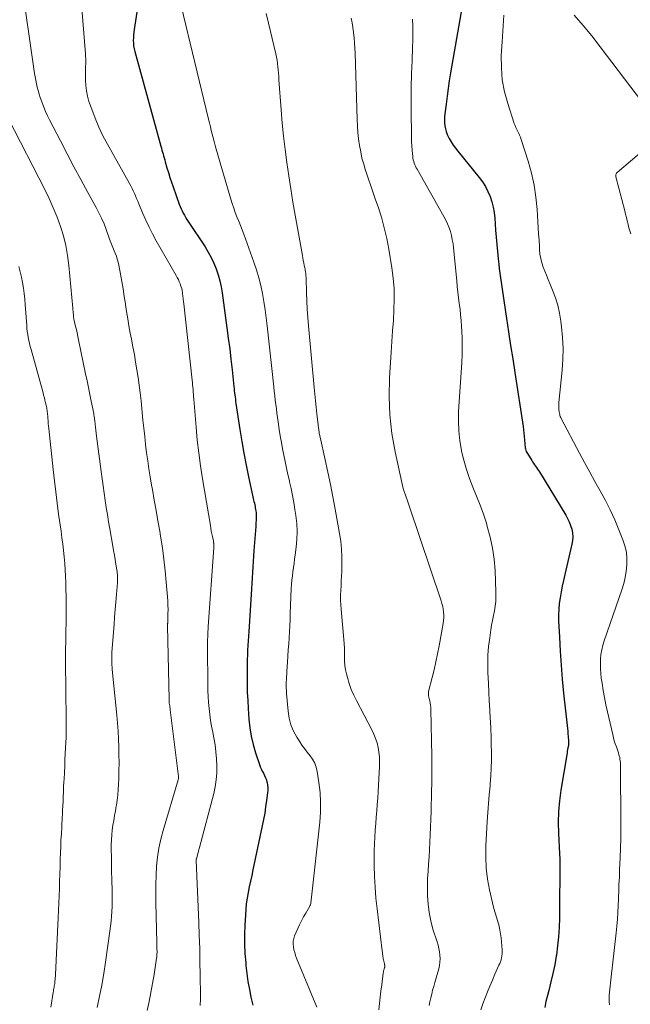
# Model space of a CAD drawing. Units: feet. Extents: x 1930000 to 1935032, y 515000 to 520000.
# Drawn here: x 1932483 to 1932571, y 515394 to 515535 of the extents above; entities that cross this region are included whole.
import ezdxf

# ---------------------------------------------------------------- set-up
doc = ezdxf.new("R2010")
doc.units = ezdxf.units.FT
doc.header["$LTSCALE"] = 100
doc.header["$MEASUREMENT"] = 0
doc.layers.add('CONTOUR INDEX', color=32, linetype='Continuous', lineweight=25)
doc.layers.add('CONTOUR INTERMEDIATE', color=40, linetype='Continuous', lineweight=15)

msp = doc.modelspace()

# ---------------------------------------------------------------- linework, layer by layer
at = {"layer": 'CONTOUR INDEX', "flags": 128}
for points, elevation in [([(1932499.98, 515536.07), (1932499.6, 515533.6), (1932499.54, 515533.21), (1932499.5, 515532.82), (1932499.48, 515532.43), (1932499.47, 515532.03), (1932499.48, 515531.64), (1932499.52, 515531.25), (1932499.59, 515530.86), (1932499.68, 515530.48), (1932503.42, 515516.94), (1932503.5, 515516.65), (1932503.58, 515516.37), (1932503.66, 515516.09), (1932503.74, 515515.81), (1932503.81, 515515.52), (1932503.89, 515515.24), (1932503.97, 515514.96), (1932504.05, 515514.68), (1932504.29, 515513.85), (1932504.49, 515513.15), (1932504.71, 515512.46), (1932504.93, 515511.77), (1932505.17, 515511.09), (1932506.05, 515508.61), (1932506.18, 515508.29), (1932506.31, 515507.97), (1932506.46, 515507.66), (1932506.61, 515507.36), (1932506.79, 515507.05), (1932506.96, 515506.75), (1932507.15, 515506.46), (1932507.33, 515506.17), (1932509.74, 515502.52), (1932510.2, 515501.77), (1932510.63, 515501), (1932511, 515500.2), (1932511.33, 515499.38), (1932511.61, 515498.54), (1932511.85, 515497.69), (1932512.03, 515496.82), (1932512.18, 515495.95), (1932512.87, 515490.95), (1932513.07, 515489.46), (1932513.27, 515487.96), (1932513.44, 515486.46), (1932513.61, 515484.96), (1932513.87, 515482.56), (1932513.9, 515482.26), (1932513.93, 515481.95), (1932513.97, 515481.65), (1932514, 515481.34), (1932514.04, 515481.04), (1932514.08, 515480.74), (1932514.12, 515480.43), (1932514.16, 515480.13), (1932514.73, 515476.39), (1932515, 515474.7), (1932515.29, 515473.01), (1932515.62, 515471.33), (1932515.96, 515469.66), (1932516.58, 515466.76), (1932516.63, 515466.54), (1932516.69, 515466.31), (1932516.74, 515466.09), (1932516.8, 515465.86), (1932516.85, 515465.64), (1932516.9, 515465.42), (1932516.94, 515465.19), (1932516.98, 515464.96), (1932517.01, 515464.8), (1932517.04, 515464.51), (1932517.06, 515464.23), (1932517.07, 515463.95), (1932517.06, 515463.66), (1932517.05, 515463.38), (1932517.03, 515463.09), (1932517.01, 515462.81), (1932516.99, 515462.52), (1932516.74, 515459.1), (1932516.69, 515458.32), (1932516.64, 515457.53), (1932516.59, 515456.75), (1932516.55, 515455.96), (1932516.51, 515455.18), (1932516.46, 515454.39), (1932516.41, 515453.61), (1932516.36, 515452.83), (1932516, 515447.52), (1932515.95, 515446.86), (1932515.91, 515446.19), (1932515.87, 515445.52), (1932515.84, 515444.85), (1932515.81, 515444.18), (1932515.79, 515443.51), (1932515.77, 515442.84), (1932515.77, 515442.17), (1932515.76, 515441.17), (1932515.77, 515440), (1932515.79, 515438.83), (1932515.85, 515437.67), (1932515.92, 515436.5), (1932516.03, 515434.98), (1932516.17, 515433.76), (1932516.36, 515432.56), (1932516.64, 515431.37), (1932516.98, 515430.19), (1932517.53, 515428.52), (1932517.65, 515428.19), (1932517.78, 515427.87), (1932517.93, 515427.55), (1932518.1, 515427.25), (1932518.26, 515426.94), (1932518.4, 515426.62), (1932518.52, 515426.29), (1932518.61, 515425.96), (1932518.62, 515425.92), (1932518.68, 515425.56), (1932518.72, 515425.2), (1932518.72, 515424.84), (1932518.69, 515424.47), (1932518.55, 515423.38), (1932518.42, 515422.47), (1932518.28, 515421.56), (1932518.11, 515420.65), (1932517.93, 515419.75), (1932516.58, 515413.42), (1932516.42, 515412.61), (1932516.25, 515411.81), (1932516.08, 515411.01), (1932515.92, 515410.21), (1932515.77, 515409.4), (1932515.65, 515408.59), (1932515.57, 515407.78), (1932515.51, 515406.97), (1932515.44, 515405.54), (1932515.4, 515404.19), (1932515.4, 515402.84), (1932515.46, 515401.49), (1932515.56, 515400.15), (1932515.6, 515399.74), (1932515.74, 515398.6), (1932515.89, 515397.47), (1932516.09, 515396.34), (1932516.31, 515395.22), (1932516.56, 515394.08)], 720), ([(1932546.41, 515536.13), (1932544.9, 515527.4), (1932544.71, 515526.29), (1932544.54, 515525.17), (1932544.39, 515524.06), (1932544.24, 515522.93), (1932544.08, 515521.55), (1932544.04, 515521.12), (1932544.03, 515520.69), (1932544.04, 515520.26), (1932544.08, 515519.83), (1932544.16, 515519.41), (1932544.27, 515519), (1932544.42, 515518.6), (1932544.6, 515518.21), (1932544.71, 515518.01), (1932544.98, 515517.54), (1932545.27, 515517.08), (1932545.58, 515516.64), (1932545.91, 515516.21), (1932548.98, 515512.46), (1932549.45, 515511.82), (1932549.88, 515511.16), (1932550.24, 515510.46), (1932550.55, 515509.73), (1932550.79, 515508.97), (1932550.99, 515508.21), (1932551.13, 515507.43), (1932551.22, 515506.64), (1932551.34, 515504.92), (1932551.42, 515503.89), (1932551.5, 515502.86), (1932551.6, 515501.84), (1932551.7, 515500.81), (1932551.78, 515500.07), (1932551.85, 515499.41), (1932551.93, 515498.76), (1932552.02, 515498.11), (1932552.12, 515497.46), (1932552.22, 515496.81), (1932552.32, 515496.16), (1932552.42, 515495.51), (1932552.51, 515494.86), (1932552.91, 515492.3), (1932553.2, 515490.36), (1932553.49, 515488.43), (1932553.79, 515486.5), (1932554.08, 515484.57), (1932555.26, 515476.85), (1932555.32, 515476.37), (1932555.38, 515475.9), (1932555.43, 515475.42), (1932555.47, 515474.95), (1932555.51, 515474.36), (1932555.53, 515474.17), (1932555.55, 515473.99), (1932555.58, 515473.81), (1932555.62, 515473.63), (1932555.67, 515473.45), (1932555.73, 515473.28), (1932555.81, 515473.12), (1932555.9, 515472.96), (1932556.5, 515472), (1932556.64, 515471.79), (1932556.77, 515471.58), (1932556.92, 515471.38), (1932557.06, 515471.17), (1932557.21, 515470.97), (1932557.35, 515470.76), (1932557.48, 515470.55), (1932557.62, 515470.34), (1932561.37, 515464.18), (1932561.64, 515463.7), (1932561.87, 515463.2), (1932562.07, 515462.68), (1932562.23, 515462.15), (1932562.33, 515461.61), (1932562.37, 515461.07), (1932562.34, 515460.53), (1932562.25, 515459.99), (1932561.23, 515455.66), (1932561.05, 515454.84), (1932560.87, 515454.02), (1932560.71, 515453.19), (1932560.56, 515452.36), (1932560.45, 515451.53), (1932560.37, 515450.7), (1932560.34, 515449.86), (1932560.35, 515449.03), (1932560.46, 515446.7), (1932560.57, 515444.69), (1932560.7, 515442.69), (1932560.87, 515440.69), (1932561.07, 515438.69), (1932561.58, 515434.06), (1932561.62, 515433.67), (1932561.66, 515433.27), (1932561.69, 515432.88), (1932561.72, 515432.49), (1932561.77, 515431.86), (1932561.77, 515431.78), (1932561.78, 515431.7), (1932561.78, 515431.62), (1932561.78, 515431.54), (1932561.77, 515431.46), (1932561.77, 515431.38), (1932561.76, 515431.3), (1932561.75, 515431.22), (1932561.69, 515430.88), (1932561.64, 515430.63), (1932561.6, 515430.39), (1932561.56, 515430.14), (1932561.52, 515429.89), (1932560.68, 515424.84), (1932560.48, 515423.3), (1932560.34, 515421.77), (1932560.31, 515420.23), (1932560.33, 515418.68), (1932560.48, 515415.73), (1932560.49, 515415.66), (1932560.49, 515415.59), (1932560.5, 515415.51), (1932560.5, 515415.44), (1932560.52, 515415.33), (1932560.52, 515415.31), (1932560.52, 515415.3), (1932560.52, 515415.28), (1932560.52, 515415.26), (1932560.51, 515415.16), (1932560.51, 515415.11), (1932560.47, 515406.52), (1932560.43, 515405.19), (1932560.36, 515403.87), (1932560.22, 515402.56), (1932560.04, 515401.24), (1932560.02, 515401.12), (1932559.8, 515399.88), (1932559.55, 515398.64), (1932559.26, 515397.41), (1932558.95, 515396.19), (1932558.76, 515395.48), (1932558.54, 515394.61), (1932558.36, 515393.74)], 700)]:
    msp.add_lwpolyline(points, dxfattribs=dict(at, elevation=elevation))
at = {"layer": 'CONTOUR INTERMEDIATE', "flags": 128}
for points, elevation in [([(1932483.35, 515540.98), (1932485.34, 515527.34), (1932485.42, 515526.84), (1932485.51, 515526.35), (1932485.61, 515525.85), (1932485.72, 515525.36), (1932485.85, 515524.87), (1932485.99, 515524.38), (1932486.14, 515523.9), (1932486.31, 515523.42), (1932486.42, 515523.12), (1932486.66, 515522.5), (1932486.91, 515521.89), (1932487.19, 515521.28), (1932487.49, 515520.69), (1932489.03, 515517.69), (1932489.99, 515515.84), (1932490.97, 515513.99), (1932491.97, 515512.15), (1932492.97, 515510.32), (1932494.16, 515508.17), (1932494.56, 515507.41), (1932494.94, 515506.63), (1932495.28, 515505.84), (1932495.59, 515505.03), (1932495.99, 515503.89), (1932496.08, 515503.65), (1932496.17, 515503.4), (1932496.27, 515503.16), (1932496.36, 515502.91), (1932496.45, 515502.67), (1932496.55, 515502.42), (1932496.65, 515502.18), (1932496.75, 515501.94), (1932496.89, 515501.61), (1932497.05, 515501.2), (1932497.18, 515500.79), (1932497.3, 515500.36), (1932497.39, 515499.93), (1932497.64, 515498.63), (1932497.83, 515497.57), (1932498.01, 515496.51), (1932498.18, 515495.44), (1932498.34, 515494.37), (1932498.36, 515494.29), (1932498.51, 515493.26), (1932498.67, 515492.24), (1932498.85, 515491.21), (1932499.04, 515490.19), (1932499.21, 515489.34), (1932499.42, 515488.24), (1932499.62, 515487.14), (1932499.81, 515486.04), (1932500, 515484.94), (1932500.17, 515483.84), (1932500.33, 515482.73), (1932500.46, 515481.63), (1932500.59, 515480.52), (1932500.86, 515477.74), (1932500.98, 515476.58), (1932501.11, 515475.42), (1932501.24, 515474.25), (1932501.38, 515473.09), (1932501.54, 515471.94), (1932501.7, 515470.78), (1932501.89, 515469.63), (1932502.09, 515468.47), (1932502.21, 515467.81), (1932502.48, 515466.32), (1932502.75, 515464.84), (1932503, 515463.35), (1932503.26, 515461.87), (1932503.38, 515461.15), (1932503.63, 515459.51), (1932503.86, 515457.87), (1932504.04, 515456.22), (1932504.2, 515454.57), (1932504.36, 515452.49), (1932504.4, 515451.88), (1932504.43, 515451.27), (1932504.44, 515450.65), (1932504.43, 515450.04), (1932504.4, 515448.97), (1932504.4, 515448.89), (1932504.4, 515448.81), (1932504.4, 515448.73), (1932504.39, 515448.65), (1932504.39, 515448.57), (1932504.39, 515448.48), (1932504.39, 515448.4), (1932504.39, 515448.32), (1932504.59, 515437.81), (1932504.59, 515437.7), (1932504.6, 515437.58), (1932504.61, 515437.47), (1932504.62, 515437.36), (1932504.63, 515437.25), (1932504.64, 515437.14), (1932504.66, 515437.03), (1932504.68, 515436.92), (1932504.68, 515436.86), (1932504.71, 515436.72), (1932504.73, 515436.58), (1932504.75, 515436.44), (1932504.76, 515436.3), (1932505.95, 515426.77), (1932505.96, 515426.75), (1932505.96, 515426.72), (1932505.96, 515426.7), (1932505.95, 515426.68), (1932505.94, 515426.59), (1932505.93, 515426.52), (1932505.92, 515426.45), (1932505.9, 515426.38), (1932505.88, 515426.32), (1932503.73, 515419.07), (1932503.4, 515417.81), (1932503.13, 515416.54), (1932502.94, 515415.26), (1932502.81, 515413.96), (1932502.73, 515412.66), (1932502.69, 515411.35), (1932502.68, 515410.05), (1932502.69, 515408.74), (1932502.84, 515403.06), (1932502.84, 515402.81), (1932502.85, 515402.56), (1932502.86, 515402.3), (1932502.86, 515402.05), (1932502.87, 515401.8), (1932502.87, 515401.67), (1932502.87, 515401.55), (1932502.86, 515401.42), (1932502.86, 515401.3), (1932502.85, 515401.17), (1932502.85, 515401.05), (1932502.83, 515400.93), (1932502.81, 515400.8), (1932502.44, 515398.47), (1932502.22, 515397.18), (1932501.99, 515395.89), (1932501.75, 515394.61), (1932501.48, 515393.33)], 728), ([(1932491.85, 515539.61), (1932492.63, 515530.14), (1932492.65, 515529.78), (1932492.67, 515529.41), (1932492.67, 515529.04), (1932492.66, 515528.68), (1932492.64, 515528.31), (1932492.63, 515527.94), (1932492.63, 515527.58), (1932492.62, 515527.21), (1932492.62, 515526.37), (1932492.66, 515525.59), (1932492.75, 515524.82), (1932492.92, 515524.06), (1932493.13, 515523.31), (1932493.52, 515522.2), (1932494, 515520.92), (1932494.53, 515519.66), (1932495.13, 515518.42), (1932495.77, 515517.21), (1932498.93, 515511.6), (1932499.12, 515511.25), (1932499.3, 515510.89), (1932499.47, 515510.53), (1932499.64, 515510.17), (1932499.8, 515509.8), (1932499.95, 515509.43), (1932500.11, 515509.06), (1932500.26, 515508.69), (1932500.81, 515507.38), (1932501.25, 515506.36), (1932501.72, 515505.36), (1932502.23, 515504.38), (1932502.76, 515503.41), (1932505.61, 515498.43), (1932505.77, 515498.14), (1932505.92, 515497.84), (1932506.06, 515497.53), (1932506.19, 515497.23), (1932506.3, 515496.91), (1932506.4, 515496.59), (1932506.47, 515496.26), (1932506.52, 515495.93), (1932506.53, 515495.85), (1932506.58, 515495.48), (1932506.63, 515495.11), (1932506.67, 515494.73), (1932506.71, 515494.36), (1932507.9, 515483.46), (1932507.94, 515483.12), (1932507.97, 515482.78), (1932508, 515482.45), (1932508.02, 515482.11), (1932508.05, 515481.77), (1932508.07, 515481.43), (1932508.1, 515481.09), (1932508.12, 515480.75), (1932508.45, 515476.76), (1932508.63, 515474.9), (1932508.83, 515473.05), (1932509.09, 515471.2), (1932509.38, 515469.35), (1932510.5, 515462.68), (1932510.57, 515462.29), (1932510.64, 515461.89), (1932510.72, 515461.49), (1932510.8, 515461.1), (1932510.93, 515460.47), (1932510.94, 515460.39), (1932510.96, 515460.31), (1932510.97, 515460.22), (1932510.99, 515460.14), (1932511, 515460.06), (1932511.01, 515459.97), (1932511.02, 515459.89), (1932511.02, 515459.81), (1932511.02, 515459.72), (1932511.02, 515459.64), (1932511.02, 515459.56), (1932511.01, 515459.47), (1932510.21, 515448.25), (1932510.18, 515447.88), (1932510.16, 515447.5), (1932510.14, 515447.12), (1932510.12, 515446.75), (1932510.11, 515446.37), (1932510.1, 515445.99), (1932510.1, 515445.62), (1932510.1, 515445.24), (1932510.14, 515439.92), (1932510.16, 515439.06), (1932510.2, 515438.21), (1932510.25, 515437.36), (1932510.33, 515436.51), (1932510.43, 515435.66), (1932510.54, 515434.81), (1932510.68, 515433.97), (1932510.84, 515433.13), (1932511, 515432.32), (1932511.17, 515431.33), (1932511.31, 515430.33), (1932511.4, 515429.33), (1932511.45, 515428.32), (1932511.43, 515427.31), (1932511.35, 515426.31), (1932511.19, 515425.32), (1932510.98, 515424.34), (1932508.94, 515416.62), (1932508.87, 515416.35), (1932508.79, 515416.07), (1932508.72, 515415.8), (1932508.64, 515415.52), (1932508.5, 515415.01), (1932508.49, 515414.99), (1932508.49, 515414.97), (1932508.48, 515414.95), (1932508.48, 515414.93), (1932508.48, 515414.85), (1932508.48, 515414.82), (1932508.48, 515414.8), (1932508.48, 515414.78), (1932508.48, 515414.76), (1932508.85, 515405.93), (1932508.92, 515404.06), (1932508.98, 515402.18), (1932509.02, 515400.31), (1932509.05, 515398.44), (1932509.09, 515395.36), (1932509.08, 515395.02), (1932509.08, 515394.69), (1932509.05, 515394.35), (1932509.03, 515394.02)], 724), ([(1932506.33, 515536.99), (1932510.24, 515520.78), (1932510.37, 515520.25), (1932510.5, 515519.71), (1932510.63, 515519.18), (1932510.76, 515518.64), (1932510.89, 515518.11), (1932511.03, 515517.58), (1932511.18, 515517.04), (1932511.33, 515516.52), (1932513.43, 515509.34), (1932513.63, 515508.71), (1932513.84, 515508.07), (1932514.07, 515507.44), (1932514.31, 515506.82), (1932514.56, 515506.2), (1932514.81, 515505.57), (1932515.04, 515504.95), (1932515.28, 515504.32), (1932516.73, 515500.34), (1932517.1, 515499.23), (1932517.43, 515498.12), (1932517.71, 515496.99), (1932517.96, 515495.85), (1932518.16, 515494.7), (1932518.35, 515493.54), (1932518.51, 515492.39), (1932518.65, 515491.23), (1932519.59, 515482.49), (1932519.66, 515481.87), (1932519.73, 515481.24), (1932519.8, 515480.62), (1932519.87, 515479.99), (1932519.95, 515479.37), (1932520.03, 515478.74), (1932520.12, 515478.12), (1932520.21, 515477.5), (1932520.37, 515476.41), (1932520.51, 515475.49), (1932520.67, 515474.57), (1932520.83, 515473.65), (1932521.01, 515472.73), (1932521.19, 515471.81), (1932521.39, 515470.9), (1932521.59, 515469.99), (1932521.81, 515469.08), (1932521.84, 515468.94), (1932522.06, 515467.96), (1932522.27, 515466.97), (1932522.45, 515465.98), (1932522.61, 515464.99), (1932522.74, 515464.11), (1932522.87, 515462.98), (1932522.92, 515461.84), (1932522.89, 515460.7), (1932522.79, 515459.56), (1932522.65, 515458.49), (1932522.57, 515457.88), (1932522.49, 515457.28), (1932522.4, 515456.68), (1932522.31, 515456.07), (1932522.24, 515455.47), (1932522.17, 515454.86), (1932522.12, 515454.26), (1932522.09, 515453.65), (1932521.95, 515450.1), (1932521.91, 515449.22), (1932521.87, 515448.35), (1932521.83, 515447.48), (1932521.77, 515446.62), (1932521.72, 515445.75), (1932521.66, 515444.88), (1932521.6, 515444.01), (1932521.54, 515443.14), (1932521.45, 515441.86), (1932521.43, 515441.46), (1932521.4, 515441.06), (1932521.39, 515440.66), (1932521.37, 515440.26), (1932521.37, 515439.86), (1932521.37, 515439.46), (1932521.39, 515439.06), (1932521.41, 515438.66), (1932521.62, 515436.11), (1932521.77, 515435.13), (1932522.02, 515434.19), (1932522.4, 515433.29), (1932522.87, 515432.43), (1932523.26, 515431.82), (1932523.62, 515431.29), (1932523.99, 515430.77), (1932524.38, 515430.26), (1932524.78, 515429.76), (1932525.14, 515429.25), (1932525.44, 515428.7), (1932525.65, 515428.12), (1932525.8, 515427.51), (1932526.04, 515425.94), (1932526.2, 515424.52), (1932526.29, 515423.1), (1932526.26, 515421.68), (1932526.16, 515420.25), (1932524.89, 515408.68), (1932524.88, 515408.62), (1932524.87, 515408.56), (1932524.85, 515408.5), (1932524.83, 515408.44), (1932524.81, 515408.39), (1932524.79, 515408.33), (1932524.76, 515408.28), (1932524.73, 515408.23), (1932524.15, 515407.26), (1932523.84, 515406.71), (1932523.54, 515406.16), (1932523.27, 515405.6), (1932523.01, 515405.03), (1932522.57, 515404.01), (1932522.45, 515403.62), (1932522.37, 515403.23), (1932522.35, 515402.82), (1932522.39, 515402.42), (1932522.47, 515402.01), (1932522.58, 515401.6), (1932522.71, 515401.21), (1932522.85, 515400.82), (1932525.73, 515393.82)], 716), ([(1932518.5, 515535.9), (1932518.83, 515534.53), (1932519.87, 515530.12), (1932519.96, 515529.66), (1932520.05, 515529.21), (1932520.11, 515528.75), (1932520.17, 515528.28), (1932520.21, 515527.82), (1932520.25, 515527.36), (1932520.29, 515526.9), (1932520.32, 515526.43), (1932520.64, 515522.12), (1932520.8, 515520.23), (1932520.99, 515518.34), (1932521.21, 515516.45), (1932521.46, 515514.57), (1932521.73, 515512.69), (1932522.02, 515510.81), (1932522.33, 515508.94), (1932522.65, 515507.06), (1932523.68, 515501.27), (1932523.74, 515500.92), (1932523.81, 515500.57), (1932523.88, 515500.22), (1932523.95, 515499.87), (1932524.02, 515499.55), (1932524.06, 515499.36), (1932524.09, 515499.17), (1932524.12, 515498.97), (1932524.15, 515498.78), (1932524.17, 515498.58), (1932524.18, 515498.38), (1932524.2, 515498.19), (1932524.2, 515497.99), (1932524.26, 515496), (1932524.3, 515494.81), (1932524.36, 515493.62), (1932524.45, 515492.43), (1932524.54, 515491.24), (1932525.36, 515482.43), (1932525.45, 515481.48), (1932525.54, 515480.53), (1932525.64, 515479.59), (1932525.75, 515478.64), (1932525.93, 515477.06), (1932525.95, 515476.9), (1932525.97, 515476.75), (1932525.99, 515476.59), (1932526.01, 515476.44), (1932526.01, 515476.4), (1932526.03, 515476.27), (1932526.06, 515476.13), (1932526.08, 515475.99), (1932526.1, 515475.85), (1932526.13, 515475.71), (1932526.16, 515475.57), (1932526.19, 515475.44), (1932526.22, 515475.3), (1932526.93, 515472.06), (1932527.31, 515470.3), (1932527.68, 515468.54), (1932528.02, 515466.77), (1932528.36, 515465), (1932528.99, 515461.56), (1932529.16, 515460.44), (1932529.28, 515459.31), (1932529.33, 515458.17), (1932529.33, 515457.03), (1932529.3, 515456.12), (1932529.28, 515455.43), (1932529.25, 515454.75), (1932529.21, 515454.07), (1932529.17, 515453.39), (1932529.14, 515452.7), (1932529.13, 515452.02), (1932529.16, 515451.34), (1932529.21, 515450.66), (1932529.62, 515446.37), (1932529.67, 515445.75), (1932529.7, 515445.13), (1932529.71, 515444.51), (1932529.71, 515443.9), (1932529.71, 515443.28), (1932529.76, 515442.67), (1932529.85, 515442.06), (1932529.98, 515441.46), (1932530.12, 515440.93), (1932530.38, 515440.08), (1932530.67, 515439.25), (1932531.02, 515438.43), (1932531.41, 515437.64), (1932533.61, 515433.48), (1932533.9, 515432.86), (1932534.16, 515432.23), (1932534.36, 515431.59), (1932534.52, 515430.93), (1932534.63, 515430.25), (1932534.7, 515429.58), (1932534.73, 515428.9), (1932534.72, 515428.22), (1932534.63, 515426.45), (1932534.59, 515425.54), (1932534.53, 515424.62), (1932534.47, 515423.71), (1932534.4, 515422.8), (1932534.33, 515421.89), (1932534.25, 515420.98), (1932534.18, 515420.07), (1932534.11, 515419.16), (1932534.1, 515419.07), (1932534.03, 515418.11), (1932533.98, 515417.16), (1932533.96, 515416.2), (1932533.96, 515415.24), (1932533.97, 515414.05), (1932534.01, 515412.49), (1932534.09, 515410.94), (1932534.21, 515409.39), (1932534.38, 515407.85), (1932535.1, 515401.85), (1932535.13, 515401.64), (1932535.16, 515401.42), (1932535.18, 515401.21), (1932535.21, 515400.99), (1932535.22, 515400.91), (1932535.25, 515400.74), (1932535.28, 515400.56), (1932535.32, 515400.38), (1932535.36, 515400.21), (1932535.42, 515399.99), (1932535.43, 515399.92), (1932535.45, 515399.86), (1932535.46, 515399.8), (1932535.47, 515399.73), (1932535.47, 515399.67), (1932535.47, 515399.61), (1932535.46, 515399.54), (1932535.44, 515399.48), (1932535.37, 515399.23), (1932535.35, 515399.15), (1932535.33, 515399.08), (1932535.31, 515399.01), (1932535.29, 515398.94), (1932535.28, 515398.87), (1932535.27, 515398.79), (1932535.25, 515398.72), (1932535.24, 515398.65), (1932535.03, 515397), (1932534.91, 515396.11), (1932534.81, 515395.21), (1932534.71, 515394.31), (1932534.63, 515393.41)], 712), ([(1932530.68, 515535.23), (1932530.81, 515534.57), (1932530.91, 515533.9), (1932531, 515533.24), (1932531.01, 515533.13), (1932531.09, 515532.4), (1932531.16, 515531.67), (1932531.2, 515530.95), (1932531.23, 515530.22), (1932531.52, 515520.72), (1932531.57, 515519.79), (1932531.63, 515518.87), (1932531.73, 515517.96), (1932531.86, 515517.04), (1932532.02, 515516.13), (1932532.21, 515515.23), (1932532.45, 515514.34), (1932532.73, 515513.46), (1932532.8, 515513.23), (1932533.14, 515512.23), (1932533.48, 515511.24), (1932533.82, 515510.25), (1932534.16, 515509.26), (1932534.51, 515508.27), (1932534.98, 515506.77), (1932535.4, 515505.26), (1932535.75, 515503.73), (1932536.05, 515502.19), (1932536.48, 515499.55), (1932536.68, 515498.05), (1932536.81, 515496.55), (1932536.83, 515495.04), (1932536.79, 515493.54), (1932536.7, 515492.02), (1932536.6, 515490.51), (1932536.5, 515489), (1932536.4, 515487.49), (1932536.16, 515483.82), (1932536.1, 515481.15), (1932536.18, 515478.49), (1932536.49, 515475.84), (1932536.94, 515473.21), (1932537.9, 515468.81), (1932538, 515468.39), (1932538.11, 515467.97), (1932538.24, 515467.55), (1932538.38, 515467.14), (1932538.53, 515466.74), (1932538.67, 515466.33), (1932538.81, 515465.92), (1932538.96, 515465.51), (1932543.55, 515451.89), (1932543.66, 515451.51), (1932543.76, 515451.12), (1932543.82, 515450.73), (1932543.87, 515450.34), (1932543.91, 515449.83), (1932543.92, 515449.69), (1932543.92, 515449.54), (1932543.91, 515449.4), (1932543.9, 515449.25), (1932543.88, 515449.11), (1932543.86, 515448.96), (1932543.84, 515448.82), (1932543.81, 515448.68), (1932543.25, 515445.47), (1932543.03, 515444.33), (1932542.8, 515443.19), (1932542.54, 515442.06), (1932542.26, 515440.93), (1932541.75, 515438.92), (1932541.72, 515438.79), (1932541.71, 515438.67), (1932541.71, 515438.55), (1932541.72, 515438.43), (1932541.74, 515438.3), (1932541.77, 515438.18), (1932541.79, 515438.06), (1932541.82, 515437.94), (1932541.92, 515437.59), (1932541.98, 515437.3), (1932542.03, 515437), (1932542.07, 515436.7), (1932542.08, 515436.39), (1932542.19, 515429.68), (1932542.21, 515428.69), (1932542.21, 515427.71), (1932542.2, 515426.72), (1932542.19, 515425.74), (1932542.17, 515424.75), (1932542.15, 515423.76), (1932542.12, 515422.78), (1932542.09, 515421.79), (1932541.98, 515418.43), (1932541.94, 515417.39), (1932541.89, 515416.35), (1932541.81, 515415.31), (1932541.73, 515414.27), (1932541.66, 515413.23), (1932541.6, 515412.19), (1932541.58, 515411.15), (1932541.58, 515410.11), (1932541.59, 515409.75), (1932541.66, 515408.54), (1932541.81, 515407.34), (1932542.05, 515406.16), (1932542.37, 515404.98), (1932542.96, 515403.15), (1932543.09, 515402.67), (1932543.21, 515402.19), (1932543.3, 515401.71), (1932543.36, 515401.22), (1932543.39, 515400.73), (1932543.37, 515400.24), (1932543.3, 515399.76), (1932543.19, 515399.28), (1932542.62, 515397.32), (1932542.47, 515396.78), (1932542.32, 515396.23), (1932542.19, 515395.68), (1932542.06, 515395.13), (1932541.94, 515394.58), (1932541.84, 515394.02)], 708), ([(1932539.45, 515535.11), (1932539.48, 515534.1), (1932539.49, 515533.08), (1932539.48, 515532.07), (1932539.45, 515531.05), (1932539.37, 515529.19), (1932539.3, 515527.26), (1932539.26, 515525.33), (1932539.25, 515523.4), (1932539.25, 515521.47), (1932539.28, 515518.94), (1932539.3, 515518.28), (1932539.32, 515517.61), (1932539.36, 515516.95), (1932539.41, 515516.29), (1932539.48, 515515.44), (1932539.51, 515515.2), (1932539.55, 515514.97), (1932539.61, 515514.73), (1932539.68, 515514.5), (1932539.77, 515514.28), (1932539.87, 515514.05), (1932539.97, 515513.84), (1932540.09, 515513.62), (1932543.93, 515506.89), (1932544.2, 515506.36), (1932544.45, 515505.83), (1932544.67, 515505.27), (1932544.86, 515504.71), (1932545.01, 515504.13), (1932545.14, 515503.55), (1932545.24, 515502.96), (1932545.32, 515502.37), (1932545.77, 515497.68), (1932545.85, 515496.86), (1932545.94, 515496.05), (1932546.04, 515495.23), (1932546.14, 515494.42), (1932546.24, 515493.61), (1932546.32, 515492.79), (1932546.39, 515491.98), (1932546.45, 515491.16), (1932546.49, 515490.53), (1932546.54, 515489.39), (1932546.56, 515488.26), (1932546.54, 515487.12), (1932546.49, 515485.99), (1932546.04, 515479), (1932546.01, 515477.59), (1932546.05, 515476.2), (1932546.21, 515474.8), (1932546.44, 515473.42), (1932546.46, 515473.33), (1932546.78, 515472.01), (1932547.15, 515470.7), (1932547.6, 515469.41), (1932548.1, 515468.14), (1932548.62, 515466.87), (1932549.12, 515465.6), (1932549.58, 515464.31), (1932550.01, 515463.01), (1932550.15, 515462.55), (1932550.57, 515461.01), (1932550.91, 515459.45), (1932551.12, 515457.87), (1932551.25, 515456.27), (1932551.39, 515453.17), (1932551.39, 515452.49), (1932551.36, 515451.81), (1932551.28, 515451.13), (1932551.16, 515450.46), (1932551.02, 515449.79), (1932550.89, 515449.11), (1932550.77, 515448.44), (1932550.66, 515447.76), (1932550.49, 515446.62), (1932550.34, 515445.37), (1932550.24, 515444.12), (1932550.22, 515442.86), (1932550.24, 515441.6), (1932550.31, 515440.15), (1932550.37, 515438.87), (1932550.43, 515437.6), (1932550.5, 515436.32), (1932550.57, 515435.04), (1932550.59, 515434.72), (1932550.64, 515433.6), (1932550.69, 515432.48), (1932550.72, 515431.37), (1932550.74, 515430.25), (1932550.74, 515429.13), (1932550.72, 515428.01), (1932550.65, 515426.89), (1932550.57, 515425.78), (1932550.54, 515425.46), (1932550.43, 515424.19), (1932550.32, 515422.91), (1932550.23, 515421.63), (1932550.15, 515420.36), (1932549.95, 515416.87), (1932549.93, 515415.28), (1932549.99, 515413.7), (1932550.19, 515412.13), (1932550.48, 515410.57), (1932551.05, 515408.1), (1932551.13, 515407.78), (1932551.22, 515407.46), (1932551.32, 515407.15), (1932551.42, 515406.83), (1932551.53, 515406.52), (1932551.62, 515406.2), (1932551.71, 515405.88), (1932551.78, 515405.56), (1932551.93, 515404.87), (1932552.04, 515404.31), (1932552.13, 515403.73), (1932552.19, 515403.16), (1932552.24, 515402.58), (1932552.27, 515401.99), (1932552.27, 515401.71), (1932552.26, 515401.42), (1932552.23, 515401.14), (1932552.18, 515400.86), (1932552.11, 515400.59), (1932552.03, 515400.31), (1932551.93, 515400.05), (1932551.82, 515399.79), (1932551.24, 515398.5), (1932550.87, 515397.67), (1932550.5, 515396.83), (1932550.16, 515395.99), (1932549.82, 515395.14), (1932549.52, 515394.28), (1932549.24, 515393.41)], 704), ([(1932552.51, 515535.68), (1932552.47, 515534.91), (1932552.41, 515534.15), (1932552.36, 515533.38), (1932552.31, 515532.62), (1932552.26, 515531.85), (1932552.15, 515529.87), (1932552.16, 515528.12), (1932552.29, 515526.39), (1932552.61, 515524.69), (1932553.07, 515523.01), (1932554.01, 515520.16), (1932554.12, 515519.87), (1932554.23, 515519.58), (1932554.36, 515519.31), (1932554.51, 515519.03), (1932554.65, 515518.76), (1932554.78, 515518.48), (1932554.89, 515518.19), (1932555, 515517.9), (1932556, 515514.76), (1932556.47, 515513.07), (1932556.85, 515511.37), (1932557.11, 515509.64), (1932557.29, 515507.89), (1932557.4, 515506.15), (1932557.45, 515505.26), (1932557.5, 515504.37), (1932557.55, 515503.49), (1932557.6, 515502.6), (1932557.63, 515502.09), (1932557.69, 515501.46), (1932557.79, 515500.84), (1932557.95, 515500.24), (1932558.15, 515499.64), (1932558.38, 515499.06), (1932558.61, 515498.47), (1932558.85, 515497.88), (1932559.09, 515497.3), (1932559.5, 515496.34), (1932559.9, 515495.26), (1932560.24, 515494.17), (1932560.49, 515493.05), (1932560.68, 515491.92), (1932560.78, 515491.11), (1932560.92, 515489.56), (1932560.99, 515488.01), (1932560.96, 515486.46), (1932560.86, 515484.9), (1932560.4, 515480.29), (1932560.38, 515479.95), (1932560.38, 515479.61), (1932560.41, 515479.27), (1932560.45, 515478.93), (1932560.52, 515478.57), (1932560.55, 515478.42), (1932560.6, 515478.26), (1932560.65, 515478.11), (1932560.72, 515477.97), (1932563.35, 515473.04), (1932564.08, 515471.68), (1932564.82, 515470.33), (1932565.56, 515468.98), (1932566.32, 515467.63), (1932567.05, 515466.27), (1932567.75, 515464.9), (1932568.38, 515463.49), (1932568.98, 515462.07), (1932569.57, 515460.61), (1932569.85, 515459.75), (1932570.05, 515458.87), (1932570.13, 515457.98), (1932570.13, 515457.07), (1932570.04, 515456.16), (1932569.9, 515455.26), (1932569.68, 515454.37), (1932569.41, 515453.49), (1932566.87, 515446.21), (1932566.68, 515445.56), (1932566.52, 515444.9), (1932566.41, 515444.23), (1932566.35, 515443.55), (1932566.33, 515442.87), (1932566.34, 515442.19), (1932566.39, 515441.51), (1932566.46, 515440.83), (1932566.57, 515440.13), (1932566.73, 515439.1), (1932566.91, 515438.08), (1932567.12, 515437.06), (1932567.34, 515436.04), (1932568.1, 515432.78), (1932568.21, 515432.34), (1932568.33, 515431.9), (1932568.47, 515431.47), (1932568.62, 515431.05), (1932568.73, 515430.74), (1932568.83, 515430.47), (1932568.92, 515430.19), (1932569, 515429.91), (1932569.07, 515429.63), (1932569.1, 515429.53), (1932569.14, 515429.29), (1932569.18, 515429.05), (1932569.2, 515428.81), (1932569.21, 515428.57), (1932569.21, 515428.33), (1932569.21, 515428.09), (1932569.22, 515427.85), (1932569.22, 515427.6), (1932569.28, 515420.71), (1932569.28, 515419.32), (1932569.26, 515417.94), (1932569.23, 515416.56), (1932569.17, 515415.18), (1932569.09, 515413.49), (1932569.07, 515412.95), (1932569.05, 515412.41), (1932569.02, 515411.88), (1932569, 515411.34), (1932568.98, 515410.8), (1932568.96, 515410.26), (1932568.94, 515409.72), (1932568.92, 515409.18), (1932568.9, 515408.32), (1932568.85, 515407.35), (1932568.79, 515406.37), (1932568.71, 515405.41), (1932568.61, 515404.44), (1932567.81, 515397.71), (1932567.76, 515397.27), (1932567.72, 515396.83), (1932567.67, 515396.38), (1932567.64, 515395.94), (1932567.61, 515395.5), (1932567.6, 515395.05), (1932567.61, 515394.61), (1932567.64, 515394.16)], 696), ([(1932562.58, 515535.64), (1932563.87, 515534.18), (1932565.11, 515532.68), (1932566.31, 515531.15), (1932572.37, 515523.16)], 692), ([(1932481.59, 515520.82), (1932486.8, 515510.71), (1932487.43, 515509.42), (1932488.02, 515508.12), (1932488.55, 515506.79), (1932489.05, 515505.45), (1932489.47, 515504.08), (1932489.81, 515502.7), (1932490.06, 515501.3), (1932490.25, 515499.88), (1932490.81, 515493.76), (1932490.83, 515493.53), (1932490.85, 515493.31), (1932490.87, 515493.08), (1932490.89, 515492.86), (1932490.91, 515492.55), (1932490.92, 515492.48), (1932490.93, 515492.41), (1932490.94, 515492.33), (1932490.95, 515492.26), (1932490.96, 515492.19), (1932490.98, 515492.12), (1932490.99, 515492.05), (1932491.01, 515491.98), (1932491.21, 515491.16), (1932491.32, 515490.69), (1932491.43, 515490.21), (1932491.54, 515489.73), (1932491.64, 515489.25), (1932492.65, 515484.37), (1932492.85, 515483.39), (1932493.05, 515482.4), (1932493.25, 515481.42), (1932493.45, 515480.44), (1932493.8, 515478.72), (1932493.82, 515478.6), (1932493.84, 515478.48), (1932493.87, 515478.35), (1932493.89, 515478.23), (1932493.9, 515478.1), (1932493.92, 515477.98), (1932493.94, 515477.85), (1932493.95, 515477.72), (1932494.02, 515477.14), (1932494.07, 515476.72), (1932494.12, 515476.3), (1932494.17, 515475.89), (1932494.22, 515475.47), (1932494.89, 515470.38), (1932495.02, 515469.35), (1932495.16, 515468.33), (1932495.31, 515467.3), (1932495.46, 515466.28), (1932495.61, 515465.26), (1932495.77, 515464.24), (1932495.94, 515463.21), (1932496.11, 515462.19), (1932496.54, 515459.74), (1932496.65, 515459.1), (1932496.76, 515458.46), (1932496.87, 515457.82), (1932496.98, 515457.17), (1932497.12, 515456.34), (1932497.15, 515456.12), (1932497.18, 515455.89), (1932497.2, 515455.66), (1932497.22, 515455.44), (1932497.23, 515455.21), (1932497.23, 515454.98), (1932497.22, 515454.75), (1932497.2, 515454.52), (1932497.06, 515452.82), (1932496.97, 515451.74), (1932496.88, 515450.66), (1932496.8, 515449.59), (1932496.72, 515448.51), (1932496.42, 515444.59), (1932496.4, 515444.27), (1932496.39, 515443.96), (1932496.39, 515443.65), (1932496.39, 515443.34), (1932496.4, 515443.02), (1932496.42, 515442.71), (1932496.44, 515442.4), (1932496.47, 515442.09), (1932497.11, 515435.54), (1932497.21, 515434.41), (1932497.29, 515433.28), (1932497.35, 515432.14), (1932497.4, 515431.01), (1932497.42, 515429.88), (1932497.43, 515428.74), (1932497.42, 515427.61), (1932497.39, 515426.48), (1932497.36, 515425.66), (1932497.32, 515424.91), (1932497.26, 515424.17), (1932497.17, 515423.42), (1932497.05, 515422.69), (1932497.04, 515422.59), (1932496.91, 515421.9), (1932496.79, 515421.21), (1932496.67, 515420.52), (1932496.56, 515419.83), (1932496.46, 515419.13), (1932496.38, 515418.44), (1932496.34, 515417.74), (1932496.32, 515417.04), (1932496.32, 515416.33), (1932496.33, 515415.28), (1932496.34, 515414.22), (1932496.36, 515413.17), (1932496.39, 515412.11), (1932496.45, 515410.34), (1932496.46, 515409.63), (1932496.47, 515408.92), (1932496.45, 515408.21), (1932496.41, 515407.5), (1932496.36, 515406.79), (1932496.3, 515406.08), (1932496.22, 515405.38), (1932496.12, 515404.67), (1932495.48, 515400.22), (1932495.23, 515398.6), (1932494.95, 515396.97), (1932494.64, 515395.36), (1932494.31, 515393.75)], 732), ([(1932574.82, 515518.3), (1932568.76, 515513.18), (1932568.69, 515513.12), (1932568.64, 515513.05), (1932568.6, 515512.97), (1932568.56, 515512.88), (1932568.54, 515512.79), (1932568.54, 515512.7), (1932568.54, 515512.61), (1932568.56, 515512.52), (1932569.82, 515507.66), (1932569.94, 515507.19), (1932570.06, 515506.71), (1932570.18, 515506.23), (1932570.29, 515505.75), (1932570.3, 515505.69), (1932570.41, 515505.25), (1932570.55, 515504.81), (1932570.71, 515504.38)], 692), ([(1932483.08, 515499.71), (1932483.29, 515498.95), (1932483.47, 515498.18), (1932483.62, 515497.41), (1932483.74, 515496.63), (1932483.84, 515495.84), (1932483.93, 515495.06), (1932483.99, 515494.27), (1932484.21, 515491.3), (1932484.25, 515490.86), (1932484.3, 515490.43), (1932484.37, 515490), (1932484.44, 515489.57), (1932484.53, 515489.14), (1932484.62, 515488.71), (1932484.73, 515488.29), (1932484.84, 515487.87), (1932486.55, 515481.67), (1932486.64, 515481.31), (1932486.74, 515480.96), (1932486.83, 515480.6), (1932486.92, 515480.24), (1932487, 515479.9), (1932487.04, 515479.71), (1932487.08, 515479.52), (1932487.11, 515479.33), (1932487.14, 515479.14), (1932487.16, 515478.95), (1932487.19, 515478.75), (1932487.2, 515478.56), (1932487.22, 515478.37), (1932487.25, 515478.01), (1932487.27, 515477.64), (1932487.3, 515477.27), (1932487.34, 515476.9), (1932487.38, 515476.53), (1932488, 515470.67), (1932488.17, 515469.07), (1932488.36, 515467.48), (1932488.57, 515465.89), (1932488.78, 515464.3), (1932489.13, 515461.85), (1932489.25, 515460.93), (1932489.37, 515460.02), (1932489.47, 515459.1), (1932489.57, 515458.18), (1932489.66, 515457.26), (1932489.72, 515456.34), (1932489.77, 515455.42), (1932489.8, 515454.49), (1932489.85, 515451.65), (1932489.86, 515450.9), (1932489.87, 515450.16), (1932489.86, 515449.42), (1932489.85, 515448.67), (1932489.85, 515448.51), (1932489.83, 515447.85), (1932489.82, 515447.18), (1932489.81, 515446.52), (1932489.8, 515445.85), (1932489.79, 515445.19), (1932489.78, 515444.53), (1932489.78, 515443.86), (1932489.79, 515443.2), (1932489.87, 515435.01), (1932489.87, 515434.69), (1932489.88, 515434.36), (1932489.88, 515434.03), (1932489.88, 515433.71), (1932489.88, 515433.38), (1932489.87, 515433.05), (1932489.86, 515432.73), (1932489.85, 515432.4), (1932489.74, 515430.07), (1932489.69, 515429.16), (1932489.65, 515428.25), (1932489.6, 515427.34), (1932489.56, 515426.43), (1932489.53, 515426.02), (1932489.5, 515425.32), (1932489.47, 515424.61), (1932489.44, 515423.9), (1932489.41, 515423.19), (1932489.36, 515421.99), (1932489.35, 515421.88), (1932489.35, 515421.77), (1932489.34, 515421.66), (1932489.34, 515421.55), (1932489.33, 515421.45), (1932489.32, 515421.34), (1932489.32, 515421.23), (1932489.31, 515421.12), (1932489.22, 515419.52), (1932489.17, 515418.61), (1932489.12, 515417.7), (1932489.08, 515416.79), (1932489.05, 515415.88), (1932489.01, 515414.91), (1932488.98, 515413.87), (1932488.95, 515412.83), (1932488.92, 515411.79), (1932488.89, 515410.75), (1932488.86, 515409.71), (1932488.82, 515408.67), (1932488.78, 515407.63), (1932488.73, 515406.59), (1932488.35, 515398.49), (1932488.33, 515398.24), (1932488.31, 515397.99), (1932488.29, 515397.75), (1932488.26, 515397.5), (1932488.25, 515397.37), (1932488.22, 515397.19), (1932488.19, 515397.01), (1932488.16, 515396.82), (1932488.13, 515396.64), (1932488.1, 515396.46), (1932488.06, 515396.27), (1932488.03, 515396.09), (1932488, 515395.91), (1932487.66, 515393.79)], 736)]:
    msp.add_lwpolyline(points, dxfattribs=dict(at, elevation=elevation))

doc.saveas('drawing.dxf')
